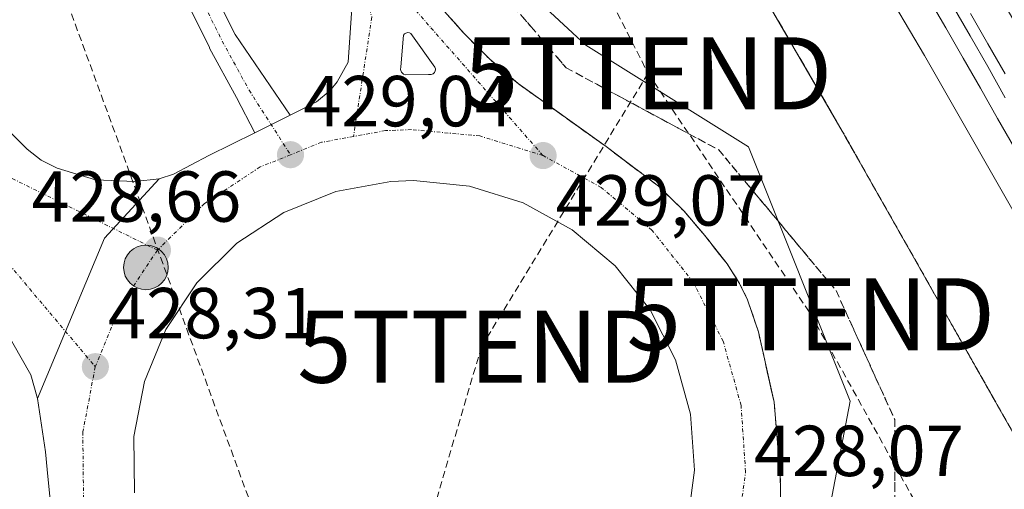
# Model space of a CAD drawing. Units: metres. Extents: x 607376 to 610839, y 4733894 to 4736261.
# Drawn here: x 610101 to 610238, y 4736016 to 4736081 of the extents above; entities that cross this region are included whole.
import ezdxf
from ezdxf.enums import TextEntityAlignment as Align

# ---------------------------------------------------------------- set-up
doc = ezdxf.new("R2010")
doc.units = ezdxf.units.M
doc.header["$MEASUREMENT"] = 0
for name, pattern in [('TRAZO_Y_PUNTO', [1, 0.5, -0.25, 0, -0.25]), ('TRAZOS', [0.75, 0.5, -0.25]), ('TRAZOSX2', [1.5, 1, -0.5])]:
    doc.linetypes.add(name, pattern=pattern)
doc.layers.get('0').update_dxf_attribs({"lineweight": 5})
for name, color, linetype, lineweight in [('Carretera de calzada doble', 1, 'Continuous', 13), ('Carretera de calzada doble Cxs', 1, 'Continuous', 13), ('Carretera de calzada doble eje', 1, 'TRAZO_Y_PUNTO', 0), ('Carretera de calzada única', 19, 'Continuous', 13), ('Carretera de calzada única Cxs', 19, 'Continuous', 13), ('Carretera de calzada única eje', 19, 'TRAZO_Y_PUNTO', 0), ('Carátula', 7, 'Continuous', 5), ('Conducción de agua lineal', 5, 'TRAZOSX2', 0), ('Conducción de hidrocarburos lineal', 6, 'TRAZOSX2', 0), ('Cultivos herbáceos CxS', 92, 'Continuous', 0), ('Curva de nivel normal', 36, 'Continuous', 0), ('Estación ferroviaria Cxs', 135, 'Continuous', 0), ('Estación ferroviaria superficial', 135, 'TRAZOSX2', 0), ('Ferrocarril', 142, 'Continuous', 0), ('Ferrocarril eje', 144, 'Continuous', 13), ('Isleta de vial', 135, 'Continuous', 13), ('Núcleo urbano', 19, 'Continuous', 0), ('Núcleo urbano CxS', 19, 'Continuous', 0), ('Punto de cota en terreno', 7, 'Continuous', 0), ('Punto kilométrico de carretera', 7, 'Continuous', 0), ('Rótulo de punto de cota en terreno', 19, 'Continuous', 0), ('Talud superficial', 39, 'TRAZOSX2', 0), ('Torre de tendido puntual', 7, 'Continuous', 0), ('Valla', 19, 'TRAZOS', 0)]:
    doc.layers.add(name, color=color, linetype=linetype, lineweight=lineweight)
doc.styles.add('Arial', font='txt', dxfattribs={"height": 0.2})

# ---------------------------------------------------------------- blocks, each defined once
blk = doc.blocks.new('*U150')
at = {"layer": 'Cultivos herbáceos CxS', "color": 92, "linetype": 'Continuous', "lineweight": 0}
blk.add_polyline3d([(610211.28, 4735999.7, 426.96), (610216.71, 4736028.22, 426.66), (610202.59, 4736063.53, 426.11), (610180, 4736077.65, 426.39), (610160.23, 4736096.01, 427.25), (610137.63, 4736144.03, 428), (610130.57, 4736228.76, 428.77), (610133.62, 4736250.71, 428.05), (610147.03, 4736250.92, 427.21), (610149.08, 4736246.1, 427.11), (610157.74, 4736217.44, 426.09), (610168.54, 4736197.33, 426.23), (610171.08, 4736185.9, 425.75), (610170.3, 4736178.74, 425.6), (610169.06, 4736178.01, 425.62), (610156.26, 4736171.14, 425.73), (610167.21, 4736151.37, 425.64), (610175.73, 4736136, 425.74), (610200.29, 4736092.18, 426.11), (610215.63, 4736065.73, 426.13), (610233.6, 4736034.01, 426.37), (610243.57, 4736016.41, 426.5), (610275.64, 4735959.79, 426.27)], dxfattribs=at)
blk = doc.blocks.new('*U155')
at = {"layer": 'Núcleo urbano CxS', "color": 19, "linetype": 'Continuous', "lineweight": 0}
blk.add_polyline3d([(610092.44, 4736007.04, 426.13), (610086.79, 4736033.87, 426), (610071.25, 4736048, 425.63), (609882.3, 4736237.84, 424.22), (609878.38, 4736246.67, 422.32), (609946.52, 4736247.75, 424.2), (609956.86, 4736238.65, 424.41), (610054.31, 4736138.38, 425.14), (610076.9, 4736128.49, 425.44), (610099.5, 4736134.14, 425.7), (610096.67, 4736153.91, 425.62), (610085.38, 4736194.87, 425.51), (610075.49, 4736241.47, 424.67), (610076.85, 4736249.81, 424.83), (610133.62, 4736250.71, 428.05), (610130.57, 4736228.76, 428.77), (610137.63, 4736144.03, 428), (610137.63, 4736144.03, 428), (610160.23, 4736096.01, 427.25), (610180, 4736077.65, 426.39), (610202.59, 4736063.53, 426.11), (610216.71, 4736028.22, 426.66), (610211.28, 4735999.7, 426.96)], dxfattribs=at)
blk = doc.blocks.new('5PATER')
at = {"layer": 'Carátula', "linetype": 'Continuous', "lineweight": 5}
h = blk.add_hatch(color=250, dxfattribs=at)
edge = h.paths.add_edge_path()
edge.add_ellipse((0, 0.01), major_axis=(-1.33, -1.34), ratio=0.999422, start_angle=0, end_angle=360)
blk = doc.blocks.new('*U191')
at = {"layer": 'Carretera de calzada única Cxs', "color": 19, "linetype": 'Continuous', "lineweight": 13}
for points in [[(610105.75, 4736012.66, 427.79), (610105.14, 4736018.72, 427.99), (610104.89, 4736021.18, 428.03), (610103.78, 4736028.6, 428.14), (610113.13, 4736050.88, 428.62), (610120.69, 4736059.09, 428.75), (610122.69, 4736059.76, 428.79), (610127.6, 4736062.33, 428.92), (610133.98, 4736065.51, 429.04), (610138.9, 4736067.95, 429.14), (610141.03, 4736069.01, 429.18), (610142.57, 4736069.8, 429.19), (610144.46, 4736071.36, 429.22), (610145.44, 4736072.56, 429.27), (610146.96, 4736075.29, 429.35), (610147.42, 4736082.1, 429.57), (610147.05, 4736084.07, 429.66), (610137.57, 4736104.77, 430.32), (610134.42, 4736111.73, 430.43), (610125.42, 4736135.36, 431.22), (610119.78, 4736155.64, 431.8), (610115.92, 4736174.02, 432.55), (610113.28, 4736188.41, 433.14)], [(610156.48, 4736086.72, 429.4), (610163.07, 4736079.3, 429.24), (610166.6, 4736075.76, 429.2), (610170.58, 4736072.34, 429.17), (610182.8, 4736063.59, 429.04), (610190.1, 4736058.09, 428.92), (610193.66, 4736054.6, 428.78), (610196.53, 4736051.23, 428.78), (610199.62, 4736047.31, 428.68), (610201.37, 4736044.56, 428.68), (610202.48, 4736042.29, 428.6), (610203.98, 4736037.84, 428.55), (610206.16, 4736028.09, 428.38), (610207.01, 4736018.01, 428.1), (610207.19, 4736008.84, 427.79)], [(610194.07, 4736010.93, 428.1), (610195.08, 4736018.66, 428.22), (610194.55, 4736026.43, 428.41), (610192.46, 4736033.96, 428.56), (610188.92, 4736040.91, 428.7), (610184.07, 4736047.01, 428.84), (610178.12, 4736052.04, 428.93), (610171.28, 4736055.77, 429), (610163.82, 4736058.09, 429.02), (610156.07, 4736058.86, 429.06), (610152.92, 4736058.74, 429.05), (610145.26, 4736057.34, 429.04), (610138.01, 4736054.43, 428.94), (610131.5, 4736050.16, 428.82), (610125.96, 4736044.67, 428.68), (610121.62, 4736038.18, 428.49), (610118.66, 4736030.98, 428.35), (610117.19, 4736023.32, 428.23), (610117.26, 4736015.51, 428.12)]]:
    blk.add_polyline3d(points, dxfattribs=at)
blk.add_polyline3d([(610155.5, 4736079.39, 429.47), (610155.28, 4736079.42, 429.48), (610154.98, 4736079.34, 429.48), (610154.8, 4736079.23, 429.48), (610154.67, 4736079.06, 429.48), (610154.3, 4736074.66, 429.41), (610154.26, 4736074.27, 429.4), (610154.3, 4736074.15, 429.4), (610154.33, 4736074.02, 429.39), (610154.39, 4736073.92, 429.39), (610154.46, 4736073.82, 429.39), (610154.55, 4736073.73, 429.39), (610154.66, 4736073.65, 429.39), (610154.89, 4736073.54, 429.39), (610158.14, 4736073.59, 429.38), (610158.37, 4736073.59, 429.37), (610158.51, 4736073.6, 429.37), (610158.64, 4736073.64, 429.37), (610158.76, 4736073.69, 429.37), (610158.87, 4736073.76, 429.37), (610158.96, 4736073.86, 429.37), (610159.03, 4736073.98, 429.37), (610159.08, 4736074.1, 429.37), (610159.1, 4736074.24, 429.37), (610159.1, 4736074.36, 429.37), (610159.08, 4736074.5, 429.37), (610159.03, 4736074.63, 429.37), (610155.69, 4736079.3, 429.47), (610155.5, 4736079.39, 429.47)], close=True, dxfattribs=at)
blk = doc.blocks.new('5HITCA')
at = {"layer": 'Carátula', "linetype": 'Continuous', "lineweight": 5}
h = blk.add_hatch(color=1, dxfattribs=at)
edge = h.paths.add_edge_path()
edge.add_arc((0, 0), 3.1, 0.0011, 360.0011)
at = {"layer": 'Carátula', "color": 250, "linetype": 'Continuous', "lineweight": 5}
blk.add_circle((0, 0, 0), 3.1, dxfattribs=at)
blk = doc.blocks.new('5TTEND')
blk.add_text('5TTEND', height=10).set_placement((0, 0), align=Align.MIDDLE_CENTER)

msp = doc.modelspace()

# ---------------------------------------------------------------- linework, layer by layer
at = {"layer": 'Carretera de calzada doble', "color": 1, "linetype": 'Continuous', "lineweight": 13}
for points in [[(610103.78, 4736028.6, 428.14), (610102.87, 4736031.89, 428.17), (610099.21, 4736038.34, 428.16), (610094.69, 4736044.3, 428.15), (610078.8, 4736060.48, 428.07), (610033.64, 4736105.52, 427.82), (610010.89, 4736128.73, 427.68), (609957.28, 4736181.19, 427.68), (609941.71, 4736197.43, 427.56), (609911.96, 4736227.26, 427.36), (609892.32, 4736246.9, 427.03)], [(609917.74, 4736247.3, 427.18), (609918.19, 4736246.84, 427.17), (609973.92, 4736191.54, 427.47), (610028.32, 4736136.93, 427.67), (610073.64, 4736091.8, 427.95), (610102.35, 4736063.24, 428.2), (610104.32, 4736061.72, 428.23), (610106.55, 4736060.58, 428.27), (610111.85, 4736058.97, 428.46), (610117.33, 4736058.73, 428.65), (610120.69, 4736059.09, 428.75)], [(610120.69, 4736059.09, 428.75), (610113.13, 4736050.88, 428.62), (610103.78, 4736028.6, 428.14)]]:
    msp.add_polyline3d(points, dxfattribs=at)
at = {"layer": 'Carretera de calzada doble Cxs', "color": 1, "linetype": 'Continuous', "lineweight": 13}
msp.add_polyline3d([(610120.69, 4736059.09, 428.75), (610113.13, 4736050.88, 428.62), (610103.78, 4736028.6, 428.14), (610102.87, 4736031.89, 428.17), (610099.21, 4736038.34, 428.16), (610094.69, 4736044.3, 428.15), (610078.8, 4736060.48, 428.07), (610033.64, 4736105.52, 427.82), (610010.89, 4736128.73, 427.68), (609957.28, 4736181.19, 427.68), (609941.71, 4736197.43, 427.56), (609911.96, 4736227.26, 427.36), (609892.32, 4736246.9, 427.03), (609917.74, 4736247.3, 427.18), (609918.19, 4736246.84, 427.17), (609973.92, 4736191.54, 427.47), (610028.32, 4736136.93, 427.67), (610073.64, 4736091.8, 427.95), (610102.35, 4736063.24, 428.2), (610104.32, 4736061.72, 428.23), (610106.55, 4736060.58, 428.27), (610111.85, 4736058.97, 428.46), (610117.33, 4736058.73, 428.65), (610120.69, 4736059.09, 428.75)], close=True, dxfattribs=at)
at = {"layer": 'Carretera de calzada doble eje', "color": 1, "linetype": 'TRAZO_Y_PUNTO', "lineweight": 0}
for points in [[(609900.72, 4736247.03, 427.42), (610093.48, 4736054.79, 428.3), (610111.83, 4736033.01, 428.32)], [(610120.46, 4736049.19, 428.65), (610098.14, 4736060.21, 428.29), (609913.17, 4736247.22, 427.31)]]:
    msp.add_polyline3d(points, dxfattribs=at)
at = {"layer": 'Carretera de calzada única', "color": 19, "linetype": 'Continuous', "lineweight": 13}
for points in [[(610138.9, 4736067.95, 429.14), (610141.03, 4736069.01, 429.18), (610142.57, 4736069.8, 429.19), (610144.46, 4736071.36, 429.22), (610145.44, 4736072.56, 429.27), (610146.96, 4736075.29, 429.35), (610147.42, 4736082.1, 429.57), (610147.05, 4736084.07, 429.66), (610137.57, 4736104.77, 430.32), (610134.42, 4736111.73, 430.43), (610125.42, 4736135.36, 431.22), (610119.78, 4736155.64, 431.8), (610115.92, 4736174.02, 432.55), (610113.28, 4736188.41, 433.14), (610112.03, 4736198.68, 433.51), (610110.78, 4736216.71, 434.08), (610110.66, 4736222.59, 434.22), (610110.66, 4736238.23, 434.86), (610111.27, 4736250.36, 435.33)], [(610133.98, 4736065.51, 429.04), (610131.47, 4736070.41, 428.96), (610127.72, 4736077.27, 428.55), (610127.68, 4736077.34, 428.55), (610121.8, 4736089.19, 427.73), (610114.09, 4736105.48, 426.73), (610114.06, 4736105.54, 426.72), (610106.68, 4736122.68, 426.11), (610106.64, 4736122.79, 426.11), (610106.6, 4736122.91, 426.11), (610102.96, 4736135.35, 425.79), (610098.18, 4736150.23, 425.62), (610091.94, 4736171.96, 425.63), (610091.91, 4736172.07, 425.63), (610087.47, 4736191.68, 425.57), (610084.06, 4736208.01, 425.35), (610084.04, 4736208.16, 425.36), (610082.56, 4736223.12, 425.36), (610082.55, 4736223.29, 425.36), (610082.34, 4736239.6, 425.43), (610082.34, 4736239.66, 425.43), (610082.6, 4736249.9, 425.39)], [(610086.6, 4736249.97, 425.46), (610086.34, 4736239.6, 425.5), (610086.55, 4736223.43, 425.57), (610088.01, 4736208.66, 425.67), (610091.38, 4736192.54, 425.67), (610095.8, 4736173.01, 425.61), (610102.02, 4736151.36, 425.75), (610106.77, 4736136.55, 425.87), (610110.4, 4736124.15, 425.94), (610117.72, 4736107.15, 426.62), (610125.4, 4736090.93, 427.48), (610131.25, 4736079.16, 428.4), (610138.9, 4736067.95, 429.14)], [(610156.48, 4736086.72, 429.4), (610163.07, 4736079.3, 429.24), (610166.6, 4736075.76, 429.2), (610170.58, 4736072.34, 429.17), (610182.8, 4736063.59, 429.04), (610190.1, 4736058.09, 428.92), (610193.66, 4736054.6, 428.78), (610196.53, 4736051.23, 428.78), (610199.62, 4736047.31, 428.68), (610201.37, 4736044.56, 428.68), (610202.48, 4736042.29, 428.6), (610203.98, 4736037.84, 428.55), (610206.16, 4736028.09, 428.38), (610207.01, 4736018.01, 428.1), (610207.19, 4736008.84, 427.79)], [(610155.5, 4736079.39, 429.47), (610155.28, 4736079.42, 429.48), (610154.98, 4736079.34, 429.48), (610154.8, 4736079.23, 429.48), (610154.67, 4736079.06, 429.48), (610154.3, 4736074.66, 429.41), (610154.26, 4736074.27, 429.4), (610154.3, 4736074.15, 429.4), (610154.33, 4736074.02, 429.39), (610154.39, 4736073.92, 429.39), (610154.46, 4736073.82, 429.39), (610154.55, 4736073.73, 429.39), (610154.66, 4736073.65, 429.39), (610154.89, 4736073.54, 429.39)], [(610154.89, 4736073.54, 429.39), (610158.14, 4736073.59, 429.38), (610158.37, 4736073.59, 429.37), (610158.51, 4736073.6, 429.37), (610158.64, 4736073.64, 429.37), (610158.76, 4736073.69, 429.37), (610158.87, 4736073.76, 429.37), (610158.96, 4736073.86, 429.37), (610159.03, 4736073.98, 429.37), (610159.08, 4736074.1, 429.37), (610159.1, 4736074.24, 429.37), (610159.1, 4736074.36, 429.37), (610159.08, 4736074.5, 429.37), (610159.03, 4736074.63, 429.37), (610155.69, 4736079.3, 429.47), (610155.5, 4736079.39, 429.47)], [(610138.9, 4736067.95, 429.14), (610133.98, 4736065.51, 429.04)], [(610138.9, 4736067.95, 429.14), (610133.98, 4736065.51, 429.04)], [(610120.69, 4736059.09, 428.75), (610122.69, 4736059.76, 428.79), (610127.6, 4736062.33, 428.92), (610133.98, 4736065.51, 429.04)], [(610120.69, 4736059.09, 428.75), (610113.13, 4736050.88, 428.62), (610103.78, 4736028.6, 428.14)], [(610194.07, 4736010.93, 428.1), (610195.08, 4736018.66, 428.22), (610194.55, 4736026.43, 428.41), (610192.46, 4736033.96, 428.56), (610188.92, 4736040.91, 428.7), (610184.07, 4736047.01, 428.84), (610178.12, 4736052.04, 428.93), (610171.28, 4736055.77, 429), (610163.82, 4736058.09, 429.02), (610156.07, 4736058.86, 429.06), (610152.92, 4736058.74, 429.05), (610145.26, 4736057.34, 429.04), (610138.01, 4736054.43, 428.94), (610131.5, 4736050.16, 428.82), (610125.96, 4736044.67, 428.68), (610121.62, 4736038.18, 428.49), (610118.66, 4736030.98, 428.35), (610117.19, 4736023.32, 428.23), (610117.26, 4736015.51, 428.12)], [(610128.98, 4735976.18, 426.73), (610123.26, 4735980.59, 426.76), (610119.62, 4735983.98, 426.83), (610115.42, 4735988.93, 426.9), (610112.64, 4735993.06, 427.04), (610109.6, 4735998.77, 427.26), (610107.19, 4736004.79, 427.68), (610106.57, 4736007.18, 427.77), (610105.75, 4736012.66, 427.79), (610105.14, 4736018.72, 427.99), (610104.89, 4736021.18, 428.03), (610103.78, 4736028.6, 428.14)]]:
    msp.add_polyline3d(points, dxfattribs=at)
at = {"layer": 'Carretera de calzada única Cxs', "color": 19, "linetype": 'Continuous', "lineweight": 13}
msp.add_polyline3d([(610095.8, 4736173.01, 425.61), (610102.02, 4736151.36, 425.75), (610106.77, 4736136.55, 425.87), (610110.4, 4736124.15, 425.94), (610117.72, 4736107.15, 426.62), (610125.4, 4736090.93, 427.48), (610131.25, 4736079.16, 428.4), (610138.9, 4736067.95, 429.14), (610138.9, 4736067.95, 429.14), (610133.98, 4736065.51, 429.04), (610131.47, 4736070.41, 428.96), (610127.72, 4736077.27, 428.55), (610127.68, 4736077.34, 428.55), (610121.8, 4736089.19, 427.73), (610114.09, 4736105.48, 426.73), (610114.06, 4736105.54, 426.72), (610106.68, 4736122.68, 426.11), (610106.64, 4736122.79, 426.11), (610106.6, 4736122.91, 426.11), (610102.96, 4736135.35, 425.79), (610098.18, 4736150.23, 425.62)], dxfattribs=at)
at = {"layer": 'Carretera de calzada única eje', "color": 19, "linetype": 'TRAZO_Y_PUNTO', "lineweight": 0}
for points in [[(610084.6, 4736249.94, 425.42), (610084.34, 4736239.61, 425.46), (610084.55, 4736223.31, 425.46), (610086.03, 4736208.36, 425.6), (610089.43, 4736192.11, 425.62), (610093.86, 4736172.51, 425.62), (610100.11, 4736150.78, 425.67), (610104.87, 4736135.94, 425.83), (610108.52, 4736123.48, 426.03), (610115.9, 4736106.33, 426.74), (610123.6, 4736090.06, 427.65), (610129.47, 4736078.23, 428.51), (610133.2, 4736071.41, 428.93), (610138.96, 4736062.44, 429.04)], [(610147.01, 4736093.3, 429.81), (610150.26, 4736081.55, 429.56), (610147.71, 4736064.99, 429.13)], [(610147.01, 4736093.3, 429.81), (610158.48, 4736080.08, 429.41), (610174.05, 4736062.33, 429.06)], [(610174.05, 4736062.33, 429.06), (610165.25, 4736065.06, 429.13), (610155.78, 4736065.94, 429.16), (610152.14, 4736065.8, 429.15), (610147.71, 4736064.99, 429.13)], [(610147.71, 4736064.99, 429.13), (610143.28, 4736064.18, 429.1), (610138.96, 4736062.44, 429.04)], [(610138.96, 4736062.44, 429.04), (610134.73, 4736060.75, 428.97), (610127.01, 4736055.68, 428.81), (610120.46, 4736049.19, 428.65)], [(610201.6, 4736013.88, 428.07), (610202.19, 4736018.44, 428.14), (610201.57, 4736027.65, 428.39), (610199.08, 4736036.54, 428.57), (610194.92, 4736044.75, 428.71), (610189.19, 4736051.98, 428.85), (610182.14, 4736057.91, 428.98), (610174.05, 4736062.33, 429.06)], [(610120.46, 4736049.19, 428.65), (610115.33, 4736041.54, 428.49), (610111.83, 4736033.01, 428.32)], [(610111.83, 4736033.01, 428.32), (610110.1, 4736023.96, 428.15), (610110.19, 4736014.73, 428.01), (610112.12, 4736005.72, 427.87), (610115.8, 4735997.26, 427.27), (610121.08, 4735989.71, 427.03), (610127.78, 4735983.36, 426.9), (610135.57, 4735978.47, 426.8), (610144.21, 4735975.22, 426.73)]]:
    msp.add_polyline3d(points, dxfattribs=at)
at = {"layer": 'Conducción de agua lineal', "color": 5, "linetype": 'TRAZOSX2', "lineweight": 0}
msp.add_polyline3d([(610093.05, 4736124.28, 426.25), (610148.16, 4735973.74, 426.69), (610171.35, 4735945.61, 426.15)], dxfattribs=at)
at = {"layer": 'Conducción de hidrocarburos lineal', "color": 6, "linetype": 'TRAZOSX2', "lineweight": 0}
for points in [[(609841.34, 4736246.09, 425.5), (609872.81, 4736210.82, 425.27), (610081.48, 4736159.94, 425.08), (610114.5, 4736163.32, 431.51), (610140.14, 4736169.06, 425.87), (610188.64, 4736073.76, 425.96)], [(610188.64, 4736073.76, 425.96), (610165.49, 4736035.79, 429.6), (610151.3, 4735987.61, 427.14), (610117.01, 4735911.81, 426.14), (610097.07, 4735862.33, 426.51)], [(610188.64, 4736073.76, 425.96), (610211.26, 4736040.29, 427.48), (610395.41, 4735709.83, 427.75), (610361.85, 4735672.42, 426.89), (610368.56, 4735606.94, 427.55), (610393.56, 4735383.73, 429.17), (610401.23, 4735330.02, 429.63), (610404.8, 4735296.68, 429.59), (610478.31, 4735212.24, 429.75), (610519.04, 4735166.4, 430.92), (610587.86, 4735088.93, 431.73), (610788.03, 4734867.51, 433.65), (610783.02, 4734834.45, 434.24), (610780.78, 4734819.63, 433.79)]]:
    msp.add_polyline3d(points, dxfattribs=at)
at = {"layer": 'Cultivos herbáceos CxS', "color": 92, "linetype": 'Continuous', "lineweight": 0}
for points in [[(610211.28, 4735999.7, 426.96), (610216.71, 4736028.22, 426.66), (610202.59, 4736063.53, 426.11), (610180, 4736077.65, 426.39), (610160.23, 4736096.01, 427.25), (610137.63, 4736144.03, 428), (610130.57, 4736228.76, 428.77), (610133.62, 4736250.71, 428.05)], [(610147.03, 4736250.92, 427.21), (610149.08, 4736246.1, 427.11), (610157.74, 4736217.44, 426.09), (610168.53, 4736197.33, 426.23), (610171.07, 4736185.9, 425.75), (610170.3, 4736178.74, 425.6), (610169.06, 4736178.02, 425.62), (610156.26, 4736171.14, 425.73), (610167.21, 4736151.37, 425.64), (610175.73, 4736136, 425.74), (610200.28, 4736092.18, 426.11), (610215.63, 4736065.73, 426.13), (610233.6, 4736034.01, 426.37), (610243.57, 4736016.41, 426.5), (610275.64, 4735959.79, 426.27), (610282.11, 4735948.52, 426.36), (610317.65, 4735886.66, 426.8), (610362.1, 4735809.71, 427.3), (610389.62, 4735760.4, 427.78), (610393.43, 4735752.25, 427.79), (610399.68, 4735736.69, 427.71), (610410.12, 4735708.71, 428.65), (610406.7, 4735707.08, 428.29), (610391.51, 4735699.85, 427.61)]]:
    msp.add_polyline3d(points, dxfattribs=at)
at = {"layer": 'Curva de nivel normal', "color": 36, "linetype": 'Continuous', "lineweight": 0}
msp.add_polyline3d([(610269.52, 4736002.61, 430), (610242.11, 4736049.9, 430), (610227.06, 4736076.24, 430), (610210.4, 4736104.44, 430), (610197.35, 4736127.76, 430), (610184.82, 4736149.49, 430), (610180.94, 4736158.49, 430), (610181.92, 4736162.56, 430), (610185.33, 4736164.95, 430), (610189.04, 4736165.68, 430), (610191.57, 4736165.04, 430), (610195.18, 4736159.66, 430), (610205.46, 4736140.52, 430), (610230.04, 4736097.28, 430), (610256.39, 4736052.18, 430), (610268.93, 4736030.07, 430), (610277.4, 4736016.03, 430), (610285.69, 4736001.2, 430)], dxfattribs=at)
at = {"layer": 'Estación ferroviaria Cxs', "color": 135, "linetype": 'Continuous', "lineweight": 0}
msp.add_polyline3d([(610275.64, 4735959.79, 426.27), (610243.57, 4736016.41, 426.5), (610233.6, 4736034.01, 426.37), (610215.63, 4736065.73, 426.13), (610200.29, 4736092.18, 426.11), (610175.73, 4736136, 425.74), (610167.21, 4736151.37, 425.64), (610156.26, 4736171.14, 425.73), (610169.06, 4736178.01, 425.62), (610184.62, 4736187.12, 427.88), (610189.37, 4736189.76, 427.55), (610208.89, 4736155.55, 427.82), (610218.69, 4736138.37, 427.96), (610247.99, 4736087.87, 428.13), (610277.49, 4736036.41, 428.43), (610286.29, 4736021.06, 428.72), (610296.16, 4736003.46, 428.63)], dxfattribs=at)
at = {"layer": 'Estación ferroviaria superficial', "color": 135, "linetype": 'TRAZOSX2', "lineweight": 0}
msp.add_polyline3d([(610410.12, 4735708.71, 428.65), (610399.68, 4735736.69, 427.71), (610393.43, 4735752.25, 427.79), (610389.62, 4735760.4, 427.78), (610362.1, 4735809.71, 427.3), (610317.65, 4735886.66, 426.8), (610282.11, 4735948.51, 426.36), (610275.64, 4735959.79, 426.27), (610243.57, 4736016.41, 426.5), (610233.6, 4736034.01, 426.37), (610215.63, 4736065.73, 426.13), (610200.29, 4736092.18, 426.11), (610175.73, 4736136, 425.74), (610167.21, 4736151.37, 425.64), (610156.26, 4736171.14, 425.73), (610169.06, 4736178.01, 425.62), (610184.62, 4736187.12, 427.88)], dxfattribs=at)
at = {"layer": 'Ferrocarril', "color": 142, "linetype": 'Continuous', "lineweight": 0}
for points in [[(610239.63, 4736063.32, 431.49), (610237.22, 4736067.5, 431.62), (610234.82, 4736071.69, 431.51), (610232.41, 4736075.88, 431.56), (610230.01, 4736080.06, 431.48), (610227.65, 4736084.16, 431.44)], [(610233.47, 4736082.06, 431.51), (610235.88, 4736077.87, 431.56), (610238.28, 4736073.68, 431.56)]]:
    msp.add_polyline3d(points, dxfattribs=at)
at = {"layer": 'Ferrocarril eje', "color": 144, "linetype": 'Continuous', "lineweight": 13}
for points in [[(610194.26, 4736146.72, 431.57), (610196.35, 4736143.21, 431.91), (610198.44, 4736139.7, 431.57), (610200.53, 4736136.19, 431.66), (610202.62, 4736132.68, 431.7), (610204.71, 4736129.11, 431.61), (610206.8, 4736125.54, 431.81), (610208.89, 4736121.98, 431.56), (610210.98, 4736118.41, 431.86), (610213.07, 4736114.84, 431.66), (610215.16, 4736111.09, 431.65), (610217.25, 4736107.34, 431.81), (610219.35, 4736103.6, 431.71), (610221.44, 4736099.85, 431.94), (610223.53, 4736096.1, 431.64), (610225.99, 4736091.82, 431.84), (610228.46, 4736087.54, 431.71), (610230.92, 4736083.25, 431.95), (610233.39, 4736078.97, 431.73), (610235.85, 4736074.69, 431.81), (610238.29, 4736070.34, 431.71)], [(610227.65, 4736084.16, 431.44), (610230.01, 4736080.06, 431.48), (610232.41, 4736075.88, 431.56), (610234.82, 4736071.69, 431.51), (610237.22, 4736067.5, 431.62), (610239.63, 4736063.32, 431.49)], [(610238.28, 4736073.68, 431.56), (610235.88, 4736077.87, 431.56), (610233.47, 4736082.06, 431.51)]]:
    msp.add_polyline3d(points, dxfattribs=at)
at = {"layer": 'Isleta de vial', "color": 135, "linetype": 'Continuous', "lineweight": 13}
for points in [[(610154.89, 4736073.54, 429.47), (610158.14, 4736073.59, 429.45), (610158.37, 4736073.59, 429.44), (610158.51, 4736073.6, 429.44), (610158.64, 4736073.64, 429.43), (610158.76, 4736073.69, 429.43), (610158.87, 4736073.76, 429.43), (610158.96, 4736073.86, 429.43), (610159.03, 4736073.98, 429.43), (610159.08, 4736074.1, 429.43), (610159.1, 4736074.24, 429.42), (610159.1, 4736074.36, 429.42), (610159.08, 4736074.5, 429.43), (610159.03, 4736074.63, 429.43), (610155.69, 4736079.3, 429.52), (610155.5, 4736079.39, 429.52), (610155.28, 4736079.42, 429.51), (610154.98, 4736079.34, 429.51), (610154.8, 4736079.23, 429.52), (610154.67, 4736079.06, 429.52), (610154.3, 4736074.66, 429.5), (610154.26, 4736074.27, 429.5), (610154.3, 4736074.15, 429.5), (610154.33, 4736074.02, 429.5), (610154.39, 4736073.92, 429.49), (610154.46, 4736073.82, 429.48), (610154.55, 4736073.73, 429.48), (610154.66, 4736073.65, 429.47), (610154.89, 4736073.54, 429.47)], [(610194.07, 4736010.93, 428.13), (610195.08, 4736018.66, 428.28), (610194.55, 4736026.43, 428.47), (610192.46, 4736033.96, 428.64), (610188.92, 4736040.91, 428.76), (610184.07, 4736047.01, 428.87), (610178.12, 4736052.04, 428.99), (610171.28, 4736055.77, 429.03), (610163.82, 4736058.09, 429.04), (610156.07, 4736058.86, 429.11), (610152.92, 4736058.74, 429.12), (610145.26, 4736057.34, 429.09), (610138.01, 4736054.43, 429.01), (610131.5, 4736050.16, 428.86), (610125.96, 4736044.67, 428.74), (610121.62, 4736038.18, 428.6), (610118.66, 4736030.98, 428.41), (610117.19, 4736023.32, 428.3), (610117.26, 4736015.51, 428.18)]]:
    msp.add_polyline3d(points, dxfattribs=at)
at = {"layer": 'Núcleo urbano', "color": 19, "linetype": 'Continuous', "lineweight": 0}
for points in [[(610211.28, 4735999.7, 426.96), (610216.71, 4736028.22, 426.66), (610202.59, 4736063.53, 426.11), (610180, 4736077.65, 426.39), (610160.23, 4736096.01, 427.25), (610137.63, 4736144.03, 428), (610130.57, 4736228.76, 428.77), (610133.62, 4736250.71, 428.05)], [(610147.03, 4736250.92, 427.21), (610149.08, 4736246.1, 427.11), (610157.74, 4736217.44, 426.09), (610168.53, 4736197.33, 426.23), (610171.07, 4736185.9, 425.75), (610170.3, 4736178.74, 425.6), (610169.06, 4736178.02, 425.62), (610156.26, 4736171.14, 425.73), (610167.21, 4736151.37, 425.64), (610175.73, 4736136, 425.74), (610200.28, 4736092.18, 426.11), (610215.63, 4736065.73, 426.13), (610233.6, 4736034.01, 426.37), (610243.57, 4736016.41, 426.5), (610275.64, 4735959.79, 426.27), (610282.11, 4735948.52, 426.36), (610317.65, 4735886.66, 426.8), (610362.1, 4735809.71, 427.3), (610389.62, 4735760.4, 427.78), (610393.43, 4735752.25, 427.79), (610399.68, 4735736.69, 427.71), (610410.12, 4735708.71, 428.65), (610406.7, 4735707.08, 428.29), (610391.51, 4735699.85, 427.61)]]:
    msp.add_polyline3d(points, dxfattribs=at)
at = {"layer": 'Núcleo urbano CxS', "color": 19, "linetype": 'Continuous', "lineweight": 0}
msp.add_polyline3d([(610275.64, 4735959.79, 426.27), (610243.57, 4736016.41, 426.5), (610233.6, 4736034.01, 426.37), (610215.63, 4736065.73, 426.13), (610200.29, 4736092.18, 426.11), (610175.73, 4736136, 425.74), (610167.21, 4736151.37, 425.64), (610156.26, 4736171.14, 425.73), (610169.06, 4736178.01, 425.62), (610170.3, 4736178.74, 425.6), (610171.08, 4736185.9, 425.75), (610168.54, 4736197.33, 426.23), (610157.74, 4736217.44, 426.09), (610149.08, 4736246.1, 427.11), (610147.03, 4736250.92, 427.21), (610163.38, 4736251.18, 426.75), (610230.12, 4736132.2, 426.63), (610230.16, 4736132.13, 426.63), (610307.27, 4735991.19, 428.07)], dxfattribs=at)
at = {"layer": 'Talud superficial', "color": 39, "linetype": 'TRAZOSX2', "lineweight": 0}
for points in [[(610141.1, 4736178.75, 431.52), (610142.14, 4736173.87, 431.52), (610144.22, 4736164.09, 431.52), (610145.25, 4736159.21, 431.52), (610146.29, 4736154.32, 431.52), (610146.7, 4736149.64, 431.52), (610147.1, 4736144.95, 431.52), (610148.33, 4736130.91, 431.52), (610148.73, 4736126.23, 431.52), (610149.55, 4736116.86, 431.52), (610154.03, 4736109.12, 431.52), (610156.28, 4736105.26, 431.52), (610163, 4736093.65, 431.52), (610165.25, 4736089.79, 431.52), (610167.49, 4736085.92, 431.52), (610169.93, 4736083.07, 431.52), (610172.38, 4736080.22, 431.52), (610174.82, 4736077.37, 431.52), (610177.27, 4736074.52, 431.52), (610198.47, 4736063.12, 431.52), (610214.77, 4736043.58, 431.52), (610222.93, 4736025.66, 431.52), (610222.93, 4736012.63, 431.52)], [(610159.78, 4736083.01, 431.78), (610163.07, 4736079.3, 431.78), (610166.6, 4736075.76, 431.78), (610170.58, 4736072.34, 431.78), (610173.63, 4736070.15, 431.78), (610182.8, 4736063.59, 431.78), (610190.1, 4736058.09, 431.78), (610193.66, 4736054.6, 431.78), (610196.53, 4736051.23, 431.78), (610199.62, 4736047.31, 431.78), (610201.37, 4736044.56, 431.78), (610202.48, 4736042.29, 431.78), (610203.98, 4736037.84, 431.78), (610205.07, 4736032.96, 431.78), (610206.16, 4736028.09, 431.78), (610206.44, 4736024.73, 431.78), (610206.73, 4736021.37, 431.78), (610207.01, 4736018.01, 431.78), (610207.19, 4736008.84, 431.78)], [(610207.07, 4736014.95, 427.93), (610207.04, 4736016.48, 428.02), (610207.01, 4736018.01, 428.1), (610206.87, 4736019.69, 428.17), (610206.73, 4736021.37, 428.22), (610206.58, 4736023.05, 428.28), (610206.44, 4736024.73, 428.32), (610206.3, 4736026.41, 428.35), (610206.16, 4736028.09, 428.38), (610205.8, 4736029.71, 428.41), (610205.43, 4736031.34, 428.43), (610205.07, 4736032.96, 428.46), (610204.71, 4736034.59, 428.49), (610204.34, 4736036.21, 428.52), (610203.98, 4736037.84, 428.55), (610203.48, 4736039.32, 428.56), (610202.98, 4736040.81, 428.57), (610202.48, 4736042.29, 428.6), (610201.92, 4736043.43, 428.65), (610201.37, 4736044.56, 428.68), (610200.49, 4736045.94, 428.67), (610199.62, 4736047.31, 428.68), (610198.59, 4736048.62, 428.71), (610197.56, 4736049.92, 428.72), (610196.53, 4736051.23, 428.78), (610195.57, 4736052.35, 428.8), (610194.62, 4736053.48, 428.81), (610193.66, 4736054.6, 428.78), (610192.47, 4736055.76, 428.81), (610191.29, 4736056.93, 428.89), (610190.1, 4736058.09, 428.92), (610188.88, 4736059.01, 428.91), (610187.67, 4736059.92, 428.91), (610186.45, 4736060.84, 428.97), (610185.23, 4736061.76, 428.99), (610184.02, 4736062.67, 429.01), (610182.8, 4736063.59, 429.04), (610181.27, 4736064.69, 429.01), (610179.74, 4736065.78, 429), (610178.21, 4736066.87, 429.04), (610176.69, 4736067.96, 429.12), (610175.16, 4736069.06, 429.09), (610173.63, 4736070.15, 429.06), (610172.1, 4736071.25, 429.11), (610170.58, 4736072.34, 429.17), (610169.58, 4736073.2, 429.19), (610168.59, 4736074.05, 429.18), (610167.59, 4736074.91, 429.17), (610166.6, 4736075.76, 429.2), (610165.42, 4736076.94, 429.21), (610164.25, 4736078.12, 429.23), (610163.07, 4736079.3, 429.24), (610161.97, 4736080.54, 429.27), (610160.88, 4736081.77, 429.31)], [(610171.15, 4736081.65, 427.64), (610172.38, 4736080.22, 427.73), (610173.6, 4736078.8, 427.81), (610174.82, 4736077.37, 427.82), (610176.04, 4736075.95, 427.91), (610177.27, 4736074.52, 427.99), (610178.68, 4736073.76, 427.77), (610180.1, 4736073, 427.57), (610181.51, 4736072.24, 427.45), (610182.92, 4736071.48, 427.48), (610184.34, 4736070.72, 427.56), (610185.75, 4736069.96, 427.68), (610187.16, 4736069.2, 427.82), (610188.58, 4736068.44, 427.87), (610189.99, 4736067.68, 427.75), (610191.4, 4736066.92, 427.66), (610192.82, 4736066.16, 427.56), (610194.23, 4736065.4, 427.5), (610195.64, 4736064.64, 427.46), (610197.06, 4736063.88, 427.38), (610198.47, 4736063.12, 427.11), (610199.38, 4736062.03, 427.07), (610200.28, 4736060.95, 427.09), (610201.19, 4736059.86, 427.16), (610202.09, 4736058.78, 427.23), (610203, 4736057.69, 427.16), (610203.9, 4736056.61, 427.1), (610204.81, 4736055.52, 427.07), (610205.71, 4736054.44, 427.06), (610206.62, 4736053.35, 427.08), (610207.53, 4736052.26, 427), (610208.43, 4736051.18, 426.89), (610209.34, 4736050.09, 426.75), (610210.24, 4736049.01, 426.57), (610211.15, 4736047.92, 426.42), (610212.05, 4736046.84, 426.45), (610212.96, 4736045.75, 426.51), (610213.86, 4736044.67, 426.51), (610214.77, 4736043.58, 426.45), (610215.45, 4736042.09, 426.38), (610216.13, 4736040.59, 426.26), (610216.81, 4736039.1, 426.17), (610217.49, 4736037.61, 426.18), (610218.17, 4736036.11, 426.2), (610218.85, 4736034.62, 426.23), (610219.53, 4736033.13, 426.28), (610220.21, 4736031.63, 426.33), (610220.89, 4736030.14, 426.34), (610221.57, 4736028.65, 426.31), (610222.25, 4736027.15, 426.3), (610222.93, 4736025.66, 426.29), (610222.93, 4736024.21, 426.3), (610222.93, 4736022.77, 426.3), (610222.93, 4736021.32, 426.31), (610222.93, 4736019.87, 426.32), (610222.93, 4736018.42, 426.32), (610222.93, 4736016.97, 426.36), (610222.93, 4736015.52, 426.39)]]:
    msp.add_polyline3d(points, dxfattribs=at)
at = {"layer": 'Valla', "color": 19, "linetype": 'TRAZOS', "lineweight": 0}
msp.add_polyline3d([(610184.62, 4736187.12, 428.08), (610169.06, 4736178.01, 425.75), (610156.26, 4736171.14, 425.9), (610175.73, 4736136, 425.9), (610200.29, 4736092.18, 426.23), (610215.63, 4736065.73, 426.35), (610243.57, 4736016.41, 426.57), (610275.64, 4735959.79, 426.49), (610317.65, 4735886.66, 426.87), (610362.1, 4735809.71, 427.32), (610389.62, 4735760.4, 428.14), (610393.43, 4735752.25, 428.2), (610399.68, 4735736.69, 428.11), (610410.12, 4735708.71, 429.27)], dxfattribs=at)

# ---------------------------------------------------------------- block references
at = {"layer": 'Carretera de calzada única Cxs', "color": 19, "linetype": 'Continuous', "lineweight": 13}
msp.add_blockref('*U191', (0, 0), dxfattribs=at)
at = {"layer": 'Cultivos herbáceos CxS', "color": 92, "linetype": 'Continuous', "lineweight": 0}
msp.add_blockref('*U150', (0, 0), dxfattribs=at)
at = {"layer": 'Núcleo urbano CxS', "color": 19, "linetype": 'Continuous', "lineweight": 0}
msp.add_blockref('*U155', (0, 0), dxfattribs=at)
at = {"layer": 'Punto de cota en terreno', "linetype": 'Continuous', "lineweight": 0}
for p in [(610138.96, 4736062.45, 429.04), (610174.06, 4736062.33, 429.07), (610120.47, 4736049.2, 428.66), (610111.84, 4736033.01, 428.31)]:
    msp.add_blockref('5PATER', p, dxfattribs=at)
at = {"layer": 'Punto kilométrico de carretera', "linetype": 'Continuous', "lineweight": 0}
msp.add_blockref('5HITCA', (610118.86, 4736046.81, 428.62), dxfattribs=at)
at = {"layer": 'Torre de tendido puntual', "linetype": 'Continuous', "lineweight": 0}
for p in [(610188.64, 4736073.76, 426.37), (610211.26, 4736040.29, 427.29), (610165.49, 4736035.79, 429.57)]:
    msp.add_blockref('5TTEND', p, dxfattribs=at)

# ---------------------------------------------------------------- texts
at = {"layer": 'Rótulo de punto de cota en terreno', "color": 19, "linetype": 'Continuous', "lineweight": 0, "style": 'Arial'}
for s, p in [('429,04', (610140.72, 4736064.21)), ('428,66', (610102.96, 4736050.96)), ('429,07', (610175.82, 4736050.42)), ('428,31', (610113.6, 4736034.77)), ('428,07', (610203.36, 4736015.64))]:
    msp.add_text(s, height=7, dxfattribs=at).set_placement(p, align=Align.BOTTOM_LEFT)

doc.saveas('drawing.dxf')
